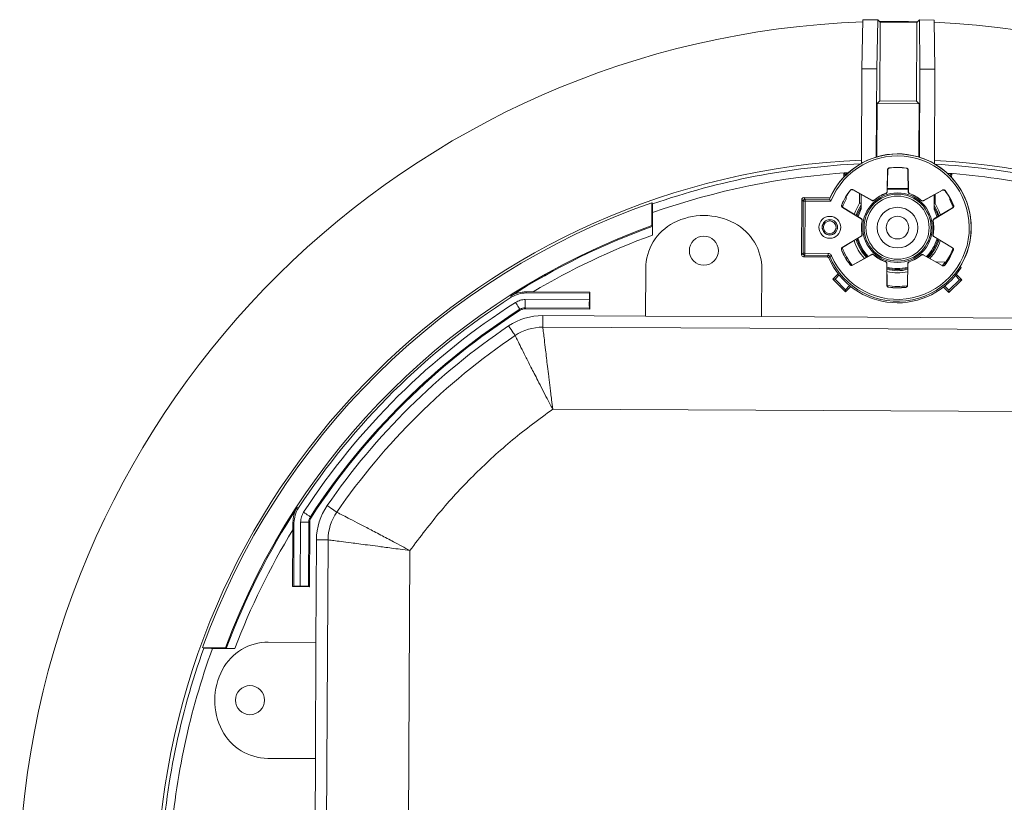
# Model space of a CAD drawing. Units: inches. Extents: x 6.1 to 37.9, y 4.2 to 35.4.
# Drawn here: x 27.2 to 33.2, y 10.1 to 14.9 of the extents above; entities that cross this region are included whole.
import ezdxf

# ---------------------------------------------------------------- set-up
doc = ezdxf.new("R2010")
doc.units = ezdxf.units.IN
doc.header["$MEASUREMENT"] = 0

msp = doc.modelspace()

# ---------------------------------------------------------------- linework, layer by layer
at = {"color": 7, "linetype": 'Continuous', "lineweight": 15}
for p, q in [((32.3202, 14.5719), (32.327, 14.872)), ((32.327, 14.872), (32.4176, 14.8715)), ((32.4108, 14.5714), (32.4176, 14.8715)), ((32.4176, 14.8715), (32.4323, 14.8566)), ((32.4323, 14.8566), (32.4299, 14.376)), ((32.6563, 14.8555), (32.4323, 14.8566)), ((32.6563, 14.8555), (32.6539, 14.3749)), ((32.6713, 14.8702), (32.6563, 14.8555)), ((32.675, 14.5701), (32.6713, 14.8702)), ((32.6713, 14.8702), (32.7619, 14.8698)), ((32.7656, 14.5696), (32.7619, 14.8698)), ((32.3173, 13.9958), (32.3202, 14.5719)), ((32.3202, 14.5719), (32.4108, 14.5714)), ((32.4081, 14.0345), (32.4108, 14.5714)), ((32.6723, 14.0332), (32.675, 14.5701)), ((32.675, 14.5701), (32.7656, 14.5696)), ((32.7627, 13.9936), (32.7656, 14.5696)), ((32.4299, 14.376), (32.414, 14.3603)), ((32.6539, 14.3749), (32.4299, 14.376)), ((32.6539, 14.3749), (32.6696, 14.359)), ((32.414, 14.3603), (32.4124, 14.0358)), ((32.6696, 14.359), (32.414, 14.3603)), ((32.6696, 14.359), (32.668, 14.0345)), ((32.4772, 13.9562), (32.4742, 13.8232)), ((32.478, 13.9555), (32.475, 13.8226)), ((32.6032, 13.822), (32.6015, 13.9548)), ((32.604, 13.8226), (32.6024, 13.9556)), ((32.2109, 13.9361), (32.2108, 13.9127)), ((32.2224, 13.9245), (32.2109, 13.9361)), ((32.2345, 13.936), (32.2109, 13.9361)), ((32.8684, 13.9328), (32.8448, 13.9329)), ((32.8583, 13.9228), (32.8553, 13.9228)), ((32.8583, 13.9228), (32.8684, 13.9328)), ((32.8583, 13.9198), (32.8583, 13.9228)), ((32.8683, 13.9094), (32.8684, 13.9328)), ((32.3812, 13.7702), (32.2652, 13.8352)), ((32.3813, 13.7691), (32.2654, 13.8341)), ((32.603, 13.8374), (32.4754, 13.838)), ((32.6029, 13.8417), (32.4755, 13.8423)), ((32.8129, 13.8314), (32.6963, 13.7675)), ((32.8131, 13.8325), (32.6964, 13.7686)), ((31.9521, 13.438), (31.9538, 13.7748)), ((31.963, 13.7656), (31.9538, 13.7748)), ((31.9613, 13.4471), (31.963, 13.7656)), ((31.9657, 13.7866), (31.9748, 13.7773)), ((31.9657, 13.7866), (32.1263, 13.7857)), ((31.9748, 13.7655), (31.9732, 13.447)), ((31.9748, 13.7773), (32.1232, 13.7766)), ((32.1311, 13.7647), (31.9748, 13.7655)), ((32.1232, 13.7766), (32.1227, 13.7773)), ((32.2237, 13.7927), (32.2236, 13.7768)), ((32.3065, 13.7537), (32.3068, 13.811)), ((32.3159, 13.7183), (32.3163, 13.8056)), ((32.7613, 13.716), (32.7617, 13.8033)), ((32.7678, 13.8067), (32.7675, 13.7504)), ((32.8576, 13.7744), (32.8576, 13.7835)), ((31.0378, 13.7555), (31.0386, 13.6161)), ((31.0378, 13.7555), (31.0422, 13.7477)), ((32.2031, 13.7275), (32.2021, 13.7272)), ((32.2021, 13.7272), (32.3158, 13.6581)), ((32.2031, 13.7275), (32.3167, 13.6585)), ((32.3159, 13.7183), (32.2971, 13.6704)), ((32.7598, 13.6563), (32.8741, 13.7241)), ((32.7608, 13.6558), (32.8751, 13.7238)), ((32.7796, 13.668), (32.7613, 13.716)), ((31.0424, 13.6948), (31.0417, 13.5578)), ((31.0386, 13.6161), (31.0415, 13.6109)), ((32.3152, 13.551), (32.2008, 13.4831)), ((32.3162, 13.5506), (32.2019, 13.4827)), ((32.8729, 13.4793), (32.7593, 13.5484)), ((32.8739, 13.4797), (32.7602, 13.5488)), ((32.8729, 13.4793), (32.8739, 13.4797)), ((31.9521, 13.438), (31.9613, 13.4471)), ((31.9731, 13.4352), (31.9639, 13.4261)), ((32.1076, 13.4254), (31.9639, 13.4261)), ((32.1136, 13.4345), (31.9731, 13.4352)), ((31.9732, 13.447), (32.1137, 13.4463)), ((32.2629, 13.3744), (32.3795, 13.4383)), ((32.2631, 13.3755), (32.3797, 13.4393)), ((32.6947, 13.4377), (32.8106, 13.3727)), ((32.6948, 13.4367), (32.8108, 13.3716)), ((31.0013, 13.3545), (30.9998, 13.064)), ((31.7085, 13.0604), (31.7099, 13.3509)), ((32.4641, 13.3953), (32.4649, 13.3959)), ((32.472, 13.3843), (32.4736, 13.2513)), ((32.4728, 13.3849), (32.4745, 13.252)), ((32.598, 13.2514), (32.6009, 13.3842)), ((32.5988, 13.2506), (32.6018, 13.3836)), ((32.8292, 13.3936), (32.7728, 13.3939)), ((32.812, 13.3715), (32.8292, 13.3936)), ((32.8292, 13.3936), (32.8335, 13.3936)), ((32.1757, 13.3222), (32.1428, 13.2896)), ((32.1564, 13.2896), (32.1428, 13.2896)), ((32.1428, 13.2896), (32.2202, 13.2115)), ((32.1817, 13.3146), (32.1564, 13.2896)), ((32.1564, 13.2896), (32.2203, 13.225)), ((32.9164, 13.2857), (32.8518, 13.2218)), ((32.9299, 13.2857), (32.8518, 13.2083)), ((32.8914, 13.311), (32.9164, 13.2857)), ((32.8974, 13.3185), (32.9299, 13.2857)), ((32.9164, 13.2857), (32.9299, 13.2857)), ((32.2202, 13.2115), (32.2531, 13.244)), ((32.2203, 13.225), (32.2202, 13.2115)), ((32.2203, 13.225), (32.2456, 13.2501)), ((32.8518, 13.2083), (32.8193, 13.2411)), ((32.8518, 13.2218), (32.8268, 13.2471)), ((32.8518, 13.2218), (32.8518, 13.2083)), ((30.2665, 13.1648), (30.6573, 13.1628)), ((30.3146, 13.2118), (30.2705, 13.2122)), ((30.6575, 13.2032), (30.2725, 13.2052)), ((30.661, 13.2101), (30.3146, 13.2118)), ((30.6575, 13.2032), (30.6573, 13.1628)), ((30.661, 13.2101), (30.6575, 13.2032)), ((30.661, 13.2101), (30.6605, 13.1068)), ((30.6575, 13.1128), (30.2662, 13.1148)), ((30.6605, 13.1068), (30.268, 13.1088)), ((30.6605, 13.1068), (30.6575, 13.1128)), ((30.3736, 13.0671), (30.9998, 13.064)), ((30.9998, 13.064), (31.7085, 13.0604)), ((31.7085, 13.0604), (33.362, 13.052)), ((34.6964, 12.9744), (30.3733, 12.9963)), ((34.631, 12.4747), (30.4337, 12.4959)), ((28.848, 11.804), (28.8478, 11.7598)), ((28.8549, 11.8019), (28.853, 11.4169)), ((28.8934, 11.4167), (28.8953, 11.8075)), ((28.9453, 11.8072), (28.9434, 11.416)), ((28.9513, 11.8054), (28.9494, 11.413)), ((28.8478, 11.7598), (28.8461, 11.4135)), ((28.9888, 11.0732), (28.9919, 11.6993)), ((29.0628, 11.699), (29.0432, 7.8312)), ((29.5625, 11.6335), (29.5412, 7.4362)), ((28.853, 11.4169), (28.8461, 11.4135)), ((28.8934, 11.4167), (28.853, 11.4169)), ((28.9494, 11.413), (28.8461, 11.4135)), ((28.9434, 11.416), (28.9494, 11.413)), ((28.9888, 11.0732), (28.6982, 11.0747)), ((28.9852, 10.3645), (28.9888, 11.0732)), ((28.4362, 11.04), (28.2968, 11.0422)), ((28.2968, 11.0422), (28.3047, 11.0377)), ((28.4945, 11.0363), (28.3576, 11.037)), ((28.4362, 11.04), (28.4414, 11.037)), ((28.6946, 10.366), (28.9852, 10.3645)), ((28.9768, 8.711), (28.9852, 10.3645))]:
    msp.add_line(p, q, dxfattribs=at)
at = {"color": 7, "linetype": 'Continuous', "lineweight": 15, "flags": 128}
for points in [[(32.4279, 14.8611), (32.6047, 14.8611), (32.6609, 14.8599)], [(32.478, 13.9555), (32.4776, 13.9558), (32.4772, 13.9562)], [(32.4874, 13.9676), (32.4876, 13.9675), (32.4882, 13.9669)], [(32.5914, 13.9664), (32.5916, 13.9666), (32.5923, 13.9671)], [(32.6024, 13.9556), (32.6019, 13.9552), (32.6015, 13.9548)], [(32.2504, 13.8312), (32.2503, 13.8314), (32.2502, 13.8323)], [(32.2652, 13.8352), (32.2653, 13.8347), (32.2654, 13.8341)], [(32.4742, 13.8232), (32.4746, 13.8229), (32.475, 13.8226)], [(32.6032, 13.822), (32.6036, 13.8223), (32.604, 13.8226)], [(32.8129, 13.8314), (32.813, 13.8319), (32.8131, 13.8325)], [(32.8281, 13.8294), (32.8281, 13.8291), (32.8279, 13.8283)], [(31.963, 13.7656), (31.9632, 13.7656), (31.9639, 13.7656), (31.965, 13.7656), (31.9665, 13.7656), (31.9682, 13.7655), (31.9703, 13.7655), (31.9725, 13.7655), (31.9748, 13.7655)], [(31.9748, 13.7773), (31.9748, 13.7771), (31.9748, 13.7764), (31.9748, 13.7753), (31.9748, 13.7738), (31.9748, 13.772), (31.9748, 13.77), (31.9748, 13.7678), (31.9748, 13.7655)], [(32.3813, 13.7691), (32.3813, 13.7696), (32.3812, 13.7702)], [(32.3947, 13.7715), (32.3947, 13.7712), (32.3948, 13.7705)], [(32.467, 13.8117), (32.4668, 13.8118), (32.4662, 13.8123)], [(32.6119, 13.8116), (32.6117, 13.8114), (32.6111, 13.811)], [(32.6829, 13.769), (32.6829, 13.7692), (32.683, 13.77)], [(32.6964, 13.7686), (32.6964, 13.768), (32.6963, 13.7675)], [(32.879, 13.7263), (32.8781, 13.7286), (32.8576, 13.7744)], [(32.1973, 13.7417), (32.1975, 13.7418), (32.1983, 13.7421)], [(32.2741, 13.6844), (32.2808, 13.7037), (32.3065, 13.7537)], [(32.2861, 13.6771), (32.2947, 13.7021), (32.316, 13.7435)], [(32.3159, 13.731), (32.2978, 13.6923), (32.2917, 13.6737)], [(32.3065, 13.7537), (32.3112, 13.7523), (32.316, 13.7508)], [(32.785, 13.6712), (32.7791, 13.6898), (32.7613, 13.7288)], [(32.7675, 13.7504), (32.7628, 13.749), (32.7614, 13.7486)], [(32.7614, 13.7413), (32.7822, 13.6996), (32.7907, 13.6746)], [(32.7675, 13.7504), (32.7902, 13.7067), (32.7996, 13.6799)], [(32.8751, 13.7238), (32.8746, 13.7239), (32.8741, 13.7241)], [(32.879, 13.7386), (32.8793, 13.7385), (32.8801, 13.7382)], [(32.3158, 13.6581), (32.3162, 13.6583), (32.3167, 13.6585)], [(32.3222, 13.6461), (32.3219, 13.646), (32.3212, 13.6457)], [(32.7552, 13.6435), (32.755, 13.6436), (32.7543, 13.6439)], [(32.7598, 13.6563), (32.7603, 13.656), (32.7608, 13.6558)], [(32.3162, 13.5506), (32.3157, 13.5508), (32.3152, 13.551)], [(32.3208, 13.5633), (32.321, 13.5632), (32.3217, 13.5629)], [(32.7538, 13.5607), (32.7541, 13.5608), (32.7548, 13.5611)], [(32.7602, 13.5488), (32.7598, 13.5486), (32.7593, 13.5484)], [(32.1969, 13.4682), (32.1967, 13.4683), (32.1959, 13.4686)], [(32.2008, 13.4831), (32.2014, 13.4829), (32.2019, 13.4827)], [(32.8335, 13.3936), (32.8597, 13.4364), (32.8778, 13.4773)], [(32.8787, 13.4651), (32.8785, 13.4651), (32.8777, 13.4648)], [(31.9613, 13.4471), (31.9616, 13.4471), (31.9623, 13.4471), (31.9634, 13.4471), (31.9648, 13.4471), (31.9666, 13.4471), (31.9687, 13.4471), (31.9709, 13.4471), (31.9732, 13.447)], [(31.9732, 13.447), (31.9731, 13.4448), (31.9731, 13.4425), (31.9731, 13.4405), (31.9731, 13.4387), (31.9731, 13.4373), (31.9731, 13.4362), (31.9731, 13.4355), (31.9731, 13.4352)], [(32.1076, 13.4254), (32.113, 13.4335), (32.1136, 13.4345)], [(32.1137, 13.4463), (32.1137, 13.444), (32.1137, 13.4418), (32.1137, 13.4398), (32.1137, 13.438), (32.1137, 13.4365), (32.1136, 13.4355), (32.1136, 13.4348), (32.1136, 13.4345)], [(32.1353, 13.432), (32.1332, 13.4311), (32.1312, 13.4302), (32.1293, 13.4294), (32.1277, 13.4287), (32.1263, 13.4281), (32.1253, 13.4277), (32.1247, 13.4274), (32.1244, 13.4273)], [(32.3795, 13.4383), (32.3796, 13.4388), (32.3797, 13.4393)], [(32.3931, 13.4378), (32.3931, 13.4376), (32.393, 13.4368)], [(32.6813, 13.4354), (32.6813, 13.4356), (32.6812, 13.4364)], [(32.6947, 13.4377), (32.6947, 13.4372), (32.6948, 13.4367)], [(32.2479, 13.3775), (32.2479, 13.3778), (32.2481, 13.3786)], [(32.2631, 13.3755), (32.263, 13.3749), (32.2629, 13.3744)], [(32.4728, 13.3849), (32.4724, 13.3846), (32.472, 13.3843)], [(32.6018, 13.3836), (32.6014, 13.3839), (32.6009, 13.3842)], [(32.6089, 13.3952), (32.6091, 13.395), (32.6097, 13.3945)], [(32.8108, 13.3716), (32.8107, 13.3722), (32.8106, 13.3727)], [(32.8256, 13.3757), (32.8257, 13.3754), (32.8258, 13.3746)], [(32.9219, 13.3682), (32.9247, 13.3632), (32.9266, 13.3597)], [(32.4736, 13.2513), (32.4741, 13.2516), (32.4745, 13.252)], [(32.4846, 13.2405), (32.4844, 13.2403), (32.4837, 13.2397)], [(32.5886, 13.2392), (32.5884, 13.2394), (32.5877, 13.2399)], [(32.598, 13.2514), (32.5984, 13.251), (32.5988, 13.2506)], [(30.1801, 13.1784), (30.1785, 13.1844), (30.178, 13.1862)], [(30.2665, 13.1648), (30.2665, 13.1552), (30.2664, 13.1459), (30.2664, 13.1373), (30.2663, 13.1298), (30.2663, 13.1235), (30.2663, 13.1189), (30.2663, 13.1159), (30.2662, 13.1148)], [(30.2705, 13.2122), (30.2714, 13.2091), (30.2725, 13.2052)], [(30.2069, 13.1476), (30.212, 13.1395), (30.217, 13.1316), (30.2216, 13.1244), (30.2257, 13.118), (30.229, 13.1128), (30.2315, 13.1088), (30.2331, 13.1064), (30.2337, 13.1054)], [(30.2354, 13.0994), (30.2348, 13.1015), (30.2337, 13.1054)], [(30.2662, 13.1148), (30.267, 13.1122), (30.268, 13.1088)], [(30.3733, 12.9963), (30.3733, 12.9976), (30.3733, 13.0016), (30.3733, 13.0082), (30.3734, 13.017), (30.3734, 13.0278), (30.3735, 13.04), (30.3736, 13.0533), (30.3736, 13.0671)], [(30.1647, 13.0037), (30.1724, 12.9923), (30.1798, 12.9813), (30.1867, 12.9711), (30.1927, 12.9622), (30.1976, 12.9549), (30.2013, 12.9495), (30.2036, 12.9461), (30.2043, 12.945)], [(29.1158, 11.8674), (29.1146, 11.8682), (29.1113, 11.8705), (29.1059, 11.8742), (29.0987, 11.8792), (29.0898, 11.8853), (29.0798, 11.8923), (29.0688, 11.8998), (29.0574, 11.9077)], [(28.8748, 11.8962), (28.8808, 11.8945), (28.8826, 11.894)], [(28.9132, 11.8669), (28.9212, 11.8617), (28.929, 11.8566), (28.9362, 11.8519), (28.9425, 11.8478), (28.9477, 11.8444), (28.9517, 11.8419), (28.9541, 11.8403), (28.9551, 11.8397)], [(28.9551, 11.8397), (28.9563, 11.8393), (28.9611, 11.8379)], [(28.8549, 11.8019), (28.8511, 11.8031), (28.848, 11.804)], [(28.8953, 11.8075), (28.905, 11.8074), (28.9143, 11.8074), (28.9229, 11.8073), (28.9304, 11.8073), (28.9366, 11.8073), (28.9413, 11.8072), (28.9442, 11.8072), (28.9453, 11.8072)], [(28.9513, 11.8054), (28.9479, 11.8064), (28.9453, 11.8072)], [(28.9919, 11.6993), (29.0058, 11.6993), (29.0191, 11.6992), (29.0313, 11.6991), (29.0421, 11.6991), (29.0509, 11.699), (29.0574, 11.699), (29.0615, 11.699), (29.0628, 11.699)]]:
    msp.add_lwpolyline(points, dxfattribs=at)
at = {"color": 7, "linetype": 'Continuous', "lineweight": 15}
for centre, radius in [((32.538, 13.6034), 0.2122), ((32.538, 13.6034), 0.2045), ((32.538, 13.6034), 0.1927), ((32.538, 13.6034), 0.124), ((32.1246, 13.6055), 0.0669), ((32.1246, 13.6055), 0.0471), ((32.1246, 13.6055), 0.0464), ((32.1246, 13.6055), 0.0385), ((32.538, 13.6034), 0.0692), ((31.3562, 13.4628), 0.0886), ((28.5863, 10.7209), 0.0886)]:
    msp.add_circle(centre, radius, dxfattribs=at)
for centre, radius, start, end in [((32.5173, 9.5199), 5.342, 92.04536, 177.37441), ((32.5173, 9.5199), 5.342, 2.04536, 87.37441), ((32.5173, 9.5199), 4.5, 92.54644, 176.87333), ((32.538, 13.6034), 0.4502, 328.50052, 157.27864), ((32.538, 13.6034), 0.4495, 203.06398, 157.34199), ((32.538, 13.6034), 0.4377, 203.06398, 158.37391), ((32.5173, 9.5199), 4.5, 2.54644, 86.87333), ((32.538, 13.6034), 0.3677, 81.50935, 97.91042), ((32.538, 13.6034), 0.3669, 81.62541, 97.79437), ((32.538, 13.6034), 0.3677, 141.50935, 157.91042), ((32.538, 13.6034), 0.3669, 141.62541, 157.79437), ((32.538, 13.6034), 0.3669, 21.62541, 37.79437), ((32.538, 13.6034), 0.3677, 21.50935, 37.91042), ((31.9748, 13.7655), 0.0118, 89.71052, 179.70745), ((32.538, 13.6034), 0.359, 151.12685, 159.58582), ((32.538, 13.6034), 0.2209, 108.95824, 130.46153), ((32.538, 13.6034), 0.22, 108.81272, 130.60706), ((32.538, 13.6034), 0.22, 48.81272, 70.60706), ((32.538, 13.6034), 0.2209, 48.95824, 70.46153), ((32.5173, 9.5199), 4.4866, 109.25401, 160.16577), ((31.3552, 13.2775), 0.3999, 62.0527, 117.34121), ((32.538, 13.6034), 0.2209, 168.95824, 190.46153), ((32.538, 13.6034), 0.22, 168.81272, 190.60706), ((32.538, 13.6034), 0.22, 348.81272, 10.60706), ((32.538, 13.6034), 0.2209, 348.95824, 10.46153), ((32.5173, 9.5199), 4.355, 109.84897, 159.5708), ((32.5173, 9.5199), 4.3491, 109.83614, 122.54032), ((31.3162, 13.3529), 0.315, 117.34121, 179.70989), ((31.395, 13.3525), 0.315, 359.70989, 62.04573), ((32.5173, 9.5199), 4.2991, 110.0744, 120.82118), ((32.538, 13.6034), 0.276, 196.47563, 222.94414), ((32.538, 13.6034), 0.2625, 195.7254, 223.69437), ((32.538, 13.6034), 0.2561, 195.34196, 224.07781), ((32.538, 13.6034), 0.2501, 194.96077, 224.45901), ((32.538, 13.6034), 0.2501, 314.96077, 344.45901), ((32.538, 13.6034), 0.2561, 315.34196, 344.07781), ((32.538, 13.6034), 0.2625, 315.7254, 343.69437), ((32.538, 13.6034), 0.2725, 316.28939, 343.13038), ((32.538, 13.6034), 0.3677, 201.50935, 217.91042), ((32.538, 13.6034), 0.3669, 201.62541, 217.79437), ((32.538, 13.6034), 0.359, 199.8825, 219.53139), ((32.538, 13.6034), 0.3669, 321.62541, 337.79437), ((32.538, 13.6034), 0.3677, 321.50935, 337.91042), ((31.9732, 13.447), 0.0118, 179.71477, 269.70605), ((33.5441, 12.4597), 1.718, 145.72001, 146.0832), ((32.538, 13.6034), 0.4587, 203.80171, 327.9043), ((32.538, 13.6034), 0.2209, 228.95824, 250.46153), ((32.538, 13.6034), 0.22, 228.81272, 250.60706), ((32.538, 13.6034), 0.22, 288.81272, 310.60706), ((32.538, 13.6034), 0.2209, 288.95824, 310.46153), ((32.538, 13.6034), 0.2501, 254.96077, 284.45901), ((32.538, 13.6034), 0.2561, 255.34196, 284.07781), ((32.538, 13.6034), 0.2625, 255.7254, 283.69437), ((32.538, 13.6034), 0.276, 256.47563, 282.94414), ((32.538, 13.6034), 0.359, 259.88285, 279.52963), ((32.538, 13.6034), 0.3677, 261.50935, 277.91042), ((32.538, 13.6034), 0.3669, 261.62541, 277.79437), ((32.5173, 9.5199), 4.3414, 122.57159, 146.84818), ((32.5173, 9.5199), 4.301, 122.49249, 146.92728), ((32.5173, 9.5199), 4.251, 122.49249, 146.92728), ((32.5173, 9.5199), 4.245, 122.5167, 146.90307), ((30.3718, 12.697), 0.3701, 89.70989, 124.03108), ((32.5173, 9.5199), 4.2039, 124.03108, 145.3887), ((30.3718, 12.697), 0.2992, 89.70989, 124.03108), ((32.5173, 9.5199), 4.133, 124.03108, 145.3887), ((29.362, 11.6975), 0.3701, 145.3887, 179.70989), ((32.5173, 9.5199), 4.3491, 146.87945, 159.58363), ((29.362, 11.6975), 0.2992, 145.3887, 179.70989), ((32.5173, 9.5199), 4.2991, 148.59859, 159.34537), ((28.6966, 10.7597), 0.315, 89.70989, 152.07856), ((28.7716, 10.7199), 0.3999, 152.07856, 207.34121), ((28.6962, 10.681), 0.315, 207.34121, 269.70989)]:
    msp.add_arc(centre, radius, start, end, dxfattribs=at)
at = {"color": 8, "linetype": 'Continuous', "lineweight": 15}
for radius, start, end in [(4.4778, 92.62551, 109.23409), (4.4778, 70.18568, 86.79426), (4.4278, 93.62169, 109.45775), (4.4278, 69.96202, 85.79808), (4.4778, 160.18568, 176.79426), (4.4278, 159.96202, 175.79808)]:
    msp.add_arc((32.5173, 9.5199), radius, start, end, dxfattribs=at)
at = {"color": 7, "linetype": 'Continuous', "lineweight": 15}
for centre, major_axis, ratio, start_param, end_param in [((31.9656, 13.7747), (0.00831, -0.00839), 0.999924, 2.356233, 3.926953), ((31.9639, 13.4379), (0.00839, 0.00831), 0.999924, 2.356233, 3.926953), ((30.6577, 13.1628), (0.0003, 0.05), 0.008727, 1.570796, 3.124139), ((28.8934, 11.4162), (0.05, -0.0003), 0.008727, 0.017453, 1.570796)]:
    msp.add_ellipse(centre, major_axis=major_axis, ratio=ratio, start_param=start_param, end_param=end_param, dxfattribs=at)
for points, knots in [([(32.4772, 13.9562), (32.4774, 13.9575), (32.4777, 13.9602), (32.4798, 13.9637), (32.4829, 13.9663), (32.4856, 13.9674), (32.4872, 13.9676), (32.4874, 13.9676)], [0, 0, 0, 0, 0.239169, 0.478381, 0.717545, 0.956732, 1, 1, 1, 1]), ([(32.4882, 13.9669), (32.4869, 13.9666), (32.4843, 13.966), (32.4811, 13.9635), (32.4789, 13.9601), (32.4781, 13.9573), (32.478, 13.9557), (32.478, 13.9555)], [0, 0, 0, 0, 0.238834, 0.477666, 0.716504, 0.955346, 1, 1, 1, 1]), ([(32.6015, 13.9548), (32.6014, 13.9562), (32.6011, 13.9588), (32.599, 13.9623), (32.596, 13.965), (32.5932, 13.9661), (32.5917, 13.9663), (32.5914, 13.9664)], [0, 0, 0, 0, 0.2388369, 0.4776702, 0.7165204, 0.9553532, 1, 1, 1, 1]), ([(32.5923, 13.9671), (32.5936, 13.9668), (32.5962, 13.9661), (32.5994, 13.9636), (32.6016, 13.9602), (32.6023, 13.9574), (32.6023, 13.9558), (32.6024, 13.9556)], [0, 0, 0, 0, 0.239189, 0.478388, 0.717567, 0.956756, 1, 1, 1, 1]), ([(32.2502, 13.8323), (32.2511, 13.8332), (32.253, 13.8352), (32.2568, 13.8367), (32.2608, 13.8369), (32.2636, 13.8361), (32.265, 13.8353), (32.2652, 13.8352)], [0, 0, 0, 0, 0.239185, 0.478381, 0.717558, 0.956746, 1, 1, 1, 1]), ([(32.2654, 13.8341), (32.2642, 13.8347), (32.2617, 13.8358), (32.2577, 13.8357), (32.2539, 13.8344), (32.2515, 13.8326), (32.2505, 13.8314), (32.2504, 13.8312)], [0, 0, 0, 0, 0.238843, 0.477687, 0.716536, 0.955369, 1, 1, 1, 1]), ([(32.4662, 13.8123), (32.4675, 13.8129), (32.4699, 13.814), (32.4725, 13.817), (32.474, 13.8203), (32.4741, 13.8224), (32.4742, 13.8232)], [0, 0, 0, 0, 0.276978, 0.553963, 0.830928, 1, 1, 1, 1]), ([(32.475, 13.8226), (32.4749, 13.8213), (32.4746, 13.8186), (32.4724, 13.8152), (32.4698, 13.8128), (32.4678, 13.812), (32.467, 13.8117)], [0, 0, 0, 0, 0.2764282, 0.5528326, 0.8292171, 1, 1, 1, 1]), ([(32.6111, 13.811), (32.6098, 13.8115), (32.6074, 13.8127), (32.6048, 13.8157), (32.6034, 13.819), (32.6032, 13.8211), (32.6032, 13.822)], [0, 0, 0, 0, 0.276404, 0.552816, 0.829231, 1, 1, 1, 1]), ([(32.604, 13.8226), (32.6041, 13.8212), (32.6044, 13.8186), (32.6065, 13.8151), (32.6091, 13.8127), (32.6111, 13.8119), (32.6119, 13.8116)], [0, 0, 0, 0, 0.27701, 0.553968, 0.830951, 1, 1, 1, 1]), ([(32.8279, 13.8283), (32.827, 13.8292), (32.8252, 13.8312), (32.8214, 13.8327), (32.8174, 13.833), (32.8145, 13.8322), (32.8131, 13.8315), (32.8129, 13.8314)], [0, 0, 0, 0, 0.238835, 0.477682, 0.71652, 0.955353, 1, 1, 1, 1]), ([(32.8131, 13.8325), (32.8143, 13.833), (32.8168, 13.834), (32.8209, 13.8339), (32.8247, 13.8326), (32.827, 13.8308), (32.828, 13.8295), (32.8281, 13.8294)], [0, 0, 0, 0, 0.2391763, 0.4783641, 0.7175387, 0.9567196, 1, 1, 1, 1]), ([(32.1311, 13.7647), (32.1311, 13.7648), (32.1301, 13.7662), (32.1283, 13.7689), (32.1261, 13.7723), (32.1245, 13.7747), (32.1234, 13.7762), (32.1233, 13.7765), (32.1232, 13.7766)], [0, 0, 0, 0, 0.006959, 0.263894, 0.475583, 0.657645, 0.8286, 1, 1, 1, 1]), ([(32.3812, 13.7702), (32.3824, 13.7696), (32.3849, 13.7685), (32.389, 13.7686), (32.3923, 13.7697), (32.394, 13.771), (32.3947, 13.7715)], [0, 0, 0, 0, 0.276988, 0.553963, 0.83095, 1, 1, 1, 1]), ([(32.3948, 13.7705), (32.3937, 13.7697), (32.3915, 13.7682), (32.3875, 13.7674), (32.384, 13.7678), (32.3821, 13.7688), (32.3813, 13.7691)], [0, 0, 0, 0, 0.276389, 0.552808, 0.82922, 1, 1, 1, 1]), ([(32.6963, 13.7675), (32.6951, 13.767), (32.6926, 13.766), (32.6886, 13.7661), (32.6852, 13.7672), (32.6835, 13.7685), (32.6829, 13.769)], [0, 0, 0, 0, 0.276398, 0.55281, 0.829206, 1, 1, 1, 1]), ([(32.683, 13.77), (32.6841, 13.7692), (32.6863, 13.7677), (32.6903, 13.7669), (32.6938, 13.7673), (32.6957, 13.7682), (32.6964, 13.7686)], [0, 0, 0, 0, 0.27699, 0.553975, 0.830946, 1, 1, 1, 1]), ([(31.0424, 13.6948), (31.0424, 13.701), (31.0425, 13.7135), (31.0425, 13.73), (31.0424, 13.7419), (31.0423, 13.747), (31.0422, 13.7475), (31.0422, 13.7477)], [0, 0, 0, 0, 0.23413, 0.468528, 0.694988, 0.908039, 1, 1, 1, 1]), ([(32.2021, 13.7272), (32.201, 13.728), (32.1989, 13.7296), (32.1969, 13.7332), (32.1962, 13.7371), (32.1966, 13.74), (32.1972, 13.7415), (32.1973, 13.7417)], [0, 0, 0, 0, 0.239164, 0.47836, 0.717545, 0.956712, 1, 1, 1, 1]), ([(32.1983, 13.7421), (32.198, 13.7408), (32.1972, 13.7382), (32.1977, 13.7342), (32.1995, 13.7306), (32.2016, 13.7285), (32.2029, 13.7277), (32.2031, 13.7275)], [0, 0, 0, 0, 0.238828, 0.477693, 0.716523, 0.955355, 1, 1, 1, 1]), ([(32.8741, 13.7241), (32.8752, 13.7249), (32.8773, 13.7265), (32.8793, 13.7301), (32.8801, 13.734), (32.8797, 13.7369), (32.8791, 13.7384), (32.879, 13.7386)], [0, 0, 0, 0, 0.238846, 0.477701, 0.716531, 0.955344, 1, 1, 1, 1]), ([(32.8801, 13.7382), (32.8805, 13.737), (32.8812, 13.7344), (32.8806, 13.7304), (32.8788, 13.7268), (32.8767, 13.7247), (32.8753, 13.7239), (32.8751, 13.7238)], [0, 0, 0, 0, 0.239193, 0.478376, 0.717533, 0.956731, 1, 1, 1, 1]), ([(32.3212, 13.6457), (32.3213, 13.6471), (32.3216, 13.6497), (32.3203, 13.6536), (32.3182, 13.6564), (32.3164, 13.6576), (32.3158, 13.6581)], [0, 0, 0, 0, 0.276959, 0.553964, 0.830936, 1, 1, 1, 1]), ([(32.3167, 13.6585), (32.3178, 13.6577), (32.3199, 13.6561), (32.3219, 13.6525), (32.3225, 13.6491), (32.3223, 13.6469), (32.3222, 13.6461)], [0, 0, 0, 0, 0.276407, 0.552823, 0.829227, 1, 1, 1, 1]), ([(32.7543, 13.6439), (32.7541, 13.6453), (32.7539, 13.6479), (32.7553, 13.6518), (32.7574, 13.6546), (32.7592, 13.6558), (32.7598, 13.6563)], [0, 0, 0, 0, 0.276421, 0.552809, 0.829213, 1, 1, 1, 1]), ([(32.7608, 13.6558), (32.7597, 13.655), (32.7575, 13.6535), (32.7556, 13.6499), (32.7548, 13.6465), (32.7551, 13.6443), (32.7552, 13.6435)], [0, 0, 0, 0, 0.27699, 0.553955, 0.830967, 1, 1, 1, 1]), ([(31.0415, 13.6109), (31.0416, 13.6103), (31.0417, 13.6091), (31.0417, 13.6005), (31.0418, 13.588), (31.0417, 13.573), (31.0417, 13.5625), (31.0417, 13.5578)], [0, 0, 0, 0, 0.200557, 0.400933, 0.606361, 0.823696, 1, 1, 1, 1]), ([(32.3152, 13.551), (32.3163, 13.5518), (32.3184, 13.5534), (32.3204, 13.5569), (32.3212, 13.5604), (32.3209, 13.5625), (32.3208, 13.5633)], [0, 0, 0, 0, 0.276955, 0.5539538, 0.8309271, 1, 1, 1, 1]), ([(32.3217, 13.5629), (32.3218, 13.5616), (32.3221, 13.5589), (32.3207, 13.5551), (32.3186, 13.5523), (32.3168, 13.5511), (32.3162, 13.5506)], [0, 0, 0, 0, 0.2764085, 0.5528272, 0.8292122, 1, 1, 1, 1]), ([(32.7593, 13.5484), (32.7582, 13.5492), (32.7561, 13.5508), (32.7541, 13.5543), (32.7534, 13.5578), (32.7537, 13.5599), (32.7538, 13.5607)], [0, 0, 0, 0, 0.276424, 0.552808, 0.829221, 1, 1, 1, 1]), ([(32.7548, 13.5611), (32.7546, 13.5598), (32.7544, 13.5571), (32.7557, 13.5533), (32.7578, 13.5504), (32.7596, 13.5492), (32.7602, 13.5488)], [0, 0, 0, 0, 0.2769955, 0.5539573, 0.8309638, 1, 1, 1, 1]), ([(32.1959, 13.4686), (32.1955, 13.4699), (32.1948, 13.4725), (32.1954, 13.4765), (32.1972, 13.4801), (32.1993, 13.4821), (32.2006, 13.483), (32.2008, 13.4831)], [0, 0, 0, 0, 0.239186, 0.478363, 0.717541, 0.956713, 1, 1, 1, 1]), ([(32.2019, 13.4827), (32.2008, 13.4819), (32.1987, 13.4804), (32.1967, 13.4768), (32.1959, 13.4729), (32.1963, 13.4699), (32.1969, 13.4685), (32.1969, 13.4682)], [0, 0, 0, 0, 0.2388517, 0.4777047, 0.7165325, 0.9553776, 1, 1, 1, 1]), ([(32.8777, 13.4648), (32.878, 13.4661), (32.8788, 13.4686), (32.8783, 13.4727), (32.8765, 13.4763), (32.8744, 13.4784), (32.8731, 13.4792), (32.8729, 13.4793)], [0, 0, 0, 0, 0.238854, 0.477677, 0.716532, 0.955357, 1, 1, 1, 1]), ([(32.8739, 13.4797), (32.875, 13.4789), (32.8771, 13.4773), (32.8791, 13.4737), (32.8798, 13.4697), (32.8794, 13.4668), (32.8788, 13.4654), (32.8787, 13.4651)], [0, 0, 0, 0, 0.239196, 0.478358, 0.717545, 0.956748, 1, 1, 1, 1]), ([(32.1183, 13.4183), (32.1177, 13.4195), (32.1164, 13.4218), (32.1131, 13.4242), (32.11, 13.4253), (32.1081, 13.4253), (32.1076, 13.4254)], [0, 0, 0, 0, 0.293143, 0.586281, 0.879434, 1, 1, 1, 1]), ([(32.1244, 13.4273), (32.1242, 13.4279), (32.1234, 13.4296), (32.1211, 13.4321), (32.1176, 13.4341), (32.115, 13.4344), (32.1136, 13.4345)], [0, 0, 0, 0, 0.130315, 0.420216, 0.710082, 1, 1, 1, 1]), ([(32.1137, 13.4463), (32.1164, 13.4461), (32.1217, 13.4455), (32.1287, 13.4414), (32.1331, 13.4365), (32.1348, 13.433), (32.1353, 13.432)], [0, 0, 0, 0, 0.289898, 0.579792, 0.869683, 1, 1, 1, 1]), ([(32.393, 13.4368), (32.3919, 13.4376), (32.3897, 13.4392), (32.3857, 13.4399), (32.3822, 13.4395), (32.3803, 13.4386), (32.3795, 13.4383)], [0, 0, 0, 0, 0.276985, 0.553958, 0.830957, 1, 1, 1, 1]), ([(32.3797, 13.4393), (32.3809, 13.4398), (32.3833, 13.4409), (32.3874, 13.4408), (32.3908, 13.4397), (32.3925, 13.4383), (32.3931, 13.4378)], [0, 0, 0, 0, 0.276403, 0.552825, 0.829245, 1, 1, 1, 1]), ([(32.6812, 13.4364), (32.6823, 13.4372), (32.6845, 13.4387), (32.6885, 13.4394), (32.692, 13.439), (32.6939, 13.4381), (32.6947, 13.4377)], [0, 0, 0, 0, 0.276411, 0.552813, 0.829218, 1, 1, 1, 1]), ([(32.6948, 13.4367), (32.6935, 13.4372), (32.6911, 13.4383), (32.687, 13.4382), (32.6837, 13.4372), (32.682, 13.4359), (32.6813, 13.4354)], [0, 0, 0, 0, 0.276978, 0.553958, 0.83093, 1, 1, 1, 1]), ([(32.2629, 13.3744), (32.2616, 13.3739), (32.2592, 13.3728), (32.2551, 13.3729), (32.2513, 13.3742), (32.249, 13.3761), (32.248, 13.3773), (32.2479, 13.3775)], [0, 0, 0, 0, 0.239198, 0.47838, 0.717565, 0.956741, 1, 1, 1, 1]), ([(32.2481, 13.3786), (32.249, 13.3776), (32.2508, 13.3757), (32.2546, 13.3741), (32.2586, 13.3739), (32.2615, 13.3746), (32.2629, 13.3754), (32.2631, 13.3755)], [0, 0, 0, 0, 0.238852, 0.477701, 0.71653, 0.955345, 1, 1, 1, 1]), ([(32.472, 13.3843), (32.4718, 13.3856), (32.4715, 13.3883), (32.4695, 13.3918), (32.4668, 13.3941), (32.4649, 13.395), (32.4641, 13.3953)], [0, 0, 0, 0, 0.276973, 0.553977, 0.830966, 1, 1, 1, 1]), ([(32.4649, 13.3959), (32.4661, 13.3953), (32.4686, 13.3942), (32.4712, 13.3911), (32.4726, 13.3879), (32.4728, 13.3857), (32.4728, 13.3849)], [0, 0, 0, 0, 0.2764111, 0.5528212, 0.8292312, 1, 1, 1, 1]), ([(32.6009, 13.3842), (32.6011, 13.3856), (32.6014, 13.3882), (32.6035, 13.3917), (32.6062, 13.394), (32.6082, 13.3948), (32.6089, 13.3952)], [0, 0, 0, 0, 0.276387, 0.552826, 0.829218, 1, 1, 1, 1]), ([(32.6097, 13.3945), (32.6085, 13.394), (32.6061, 13.3929), (32.6034, 13.3898), (32.602, 13.3866), (32.6018, 13.3844), (32.6018, 13.3836)], [0, 0, 0, 0, 0.2769946, 0.5539553, 0.8309646, 1, 1, 1, 1]), ([(32.8106, 13.3727), (32.8118, 13.3722), (32.8142, 13.3711), (32.8183, 13.3711), (32.8221, 13.3724), (32.8245, 13.3743), (32.8255, 13.3755), (32.8256, 13.3757)], [0, 0, 0, 0, 0.238838, 0.477686, 0.716519, 0.95537, 1, 1, 1, 1]), ([(32.8258, 13.3746), (32.8249, 13.3736), (32.823, 13.3717), (32.8192, 13.3702), (32.8152, 13.37), (32.8124, 13.3708), (32.811, 13.3715), (32.8108, 13.3716)], [0, 0, 0, 0, 0.2391743, 0.4783747, 0.7175485, 0.9567223, 1, 1, 1, 1]), ([(32.4837, 13.2397), (32.4824, 13.2401), (32.4798, 13.2407), (32.4766, 13.2432), (32.4744, 13.2466), (32.4737, 13.2495), (32.4736, 13.251), (32.4736, 13.2513)], [0, 0, 0, 0, 0.239195, 0.478368, 0.717572, 0.956721, 1, 1, 1, 1]), ([(32.4745, 13.252), (32.4746, 13.2507), (32.4749, 13.248), (32.477, 13.2445), (32.48, 13.2419), (32.4828, 13.2408), (32.4843, 13.2405), (32.4846, 13.2405)], [0, 0, 0, 0, 0.238836, 0.477693, 0.7165176, 0.9553561, 1, 1, 1, 1]), ([(32.5877, 13.2399), (32.589, 13.2403), (32.5916, 13.2409), (32.5949, 13.2434), (32.5971, 13.2467), (32.5979, 13.2496), (32.5979, 13.2511), (32.598, 13.2514)], [0, 0, 0, 0, 0.238849, 0.477689, 0.716533, 0.95538, 1, 1, 1, 1]), ([(32.5988, 13.2506), (32.5986, 13.2493), (32.5983, 13.2467), (32.5962, 13.2432), (32.5931, 13.2406), (32.5904, 13.2395), (32.5888, 13.2392), (32.5886, 13.2392)], [0, 0, 0, 0, 0.239199, 0.478377, 0.717561, 0.956733, 1, 1, 1, 1]), ([(30.178, 13.1862), (30.1781, 13.1863), (30.192, 13.195), (30.221, 13.2086), (30.2545, 13.211), (30.2705, 13.2122)], [0, 0, 0, 0, 0.004956, 0.524267, 1, 1, 1, 1]), ([(30.2725, 13.2052), (30.256, 13.204), (30.2233, 13.2018), (30.1945, 13.1862), (30.1801, 13.1784)], [0, 0, 0, 0, 0.502548, 1, 1, 1, 1]), ([(30.2069, 13.1476), (30.2162, 13.1526), (30.2348, 13.1626), (30.2559, 13.1641), (30.2665, 13.1648)], [0, 0, 0, 0, 0.499997, 1, 1, 1, 1]), ([(30.2662, 13.1148), (30.2605, 13.1144), (30.249, 13.1136), (30.2388, 13.1082), (30.2337, 13.1054)], [0, 0, 0, 0, 0.499997, 1, 1, 1, 1]), ([(30.268, 13.1088), (30.2622, 13.1084), (30.2507, 13.1076), (30.2405, 13.1021), (30.2354, 13.0994)], [0, 0, 0, 0, 0.5001098, 1, 1, 1, 1]), ([(30.3733, 12.9963), (30.3735, 12.9946), (30.3739, 12.9912), (30.3771, 12.9638), (30.3824, 12.9201), (30.3889, 12.866), (30.3956, 12.8096), (30.4021, 12.7555), (30.4081, 12.7062), (30.4133, 12.6633), (30.4174, 12.6295), (30.4219, 12.5924), (30.4273, 12.5478), (30.4314, 12.5148), (30.4337, 12.4959)], [0, 0, 0, 0, 0.118196, 0.238283, 0.359216, 0.486093, 0.569535, 0.650239, 0.737879, 0.781646, 0.826839, 0.873458, 0.927863, 1, 1, 1, 1]), ([(30.4337, 12.4959), (30.4224, 12.5174), (30.4012, 12.5579), (30.3707, 12.6168), (30.3368, 12.6824), (30.3013, 12.7519), (30.2667, 12.8203), (30.239, 12.8753), (30.219, 12.9154), (30.2066, 12.9404), (30.2051, 12.9435), (30.2043, 12.945)], [0, 0, 0, 0, 0.092262, 0.173801, 0.25748, 0.389174, 0.510526, 0.637094, 0.760824, 0.881771, 1, 1, 1, 1]), ([(30.4337, 12.4959), (30.351, 12.435), (30.1857, 12.3132), (29.9588, 12.1044), (29.7477, 11.8797), (29.6242, 11.7156), (29.5625, 11.6335)], [0, 0, 0, 0, 0.249996, 0.5, 0.749996, 1, 1, 1, 1]), ([(28.848, 11.804), (28.8493, 11.82), (28.8521, 11.8534), (28.8659, 11.8823), (28.8747, 11.8961), (28.8748, 11.8962)], [0, 0, 0, 0, 0.475735, 0.995042, 1, 1, 1, 1]), ([(28.8826, 11.894), (28.8746, 11.8796), (28.8588, 11.8509), (28.8562, 11.8182), (28.8549, 11.8019)], [0, 0, 0, 0, 0.501052, 1, 1, 1, 1]), ([(28.8953, 11.8075), (28.8962, 11.818), (28.8978, 11.8391), (28.9081, 11.8577), (28.9132, 11.8669)], [0, 0, 0, 0, 0.500001, 1, 1, 1, 1]), ([(28.9551, 11.8397), (28.9523, 11.8346), (28.9467, 11.8245), (28.9458, 11.813), (28.9453, 11.8072)], [0, 0, 0, 0, 0.499999, 1, 1, 1, 1]), ([(28.9611, 11.8379), (28.9583, 11.8328), (28.9527, 11.8227), (28.9518, 11.8112), (28.9513, 11.8054)], [0, 0, 0, 0, 0.498729, 1, 1, 1, 1]), ([(29.1158, 11.8674), (29.1173, 11.8667), (29.1203, 11.8651), (29.1449, 11.8526), (29.1842, 11.8325), (29.2296, 11.8091), (29.2725, 11.7868), (29.3069, 11.7689), (29.3444, 11.7494), (29.3954, 11.7226), (29.4683, 11.6841), (29.529, 11.6515), (29.5625, 11.6335)], [0, 0, 0, 0, 0.118266, 0.238206, 0.359584, 0.486044, 0.548617, 0.610979, 0.671864, 0.738072, 0.855596, 1, 1, 1, 1]), ([(29.5625, 11.6335), (29.5426, 11.6362), (29.5049, 11.6412), (29.4521, 11.6481), (29.4067, 11.6541), (29.3572, 11.6606), (29.3043, 11.6675), (29.25, 11.6746), (29.1939, 11.682), (29.1399, 11.689), (29.0955, 11.6947), (29.0679, 11.6983), (29.0645, 11.6988), (29.0628, 11.699)], [0, 0, 0, 0, 0.076435, 0.14483, 0.20518, 0.257485, 0.347746, 0.432126, 0.510633, 0.637299, 0.761044, 0.881924, 1, 1, 1, 1]), ([(28.3047, 11.0377), (28.3053, 11.0377), (28.3065, 11.0376), (28.3151, 11.0374), (28.3277, 11.0372), (28.3425, 11.0371), (28.353, 11.037), (28.3576, 11.037)], [0, 0, 0, 0, 0.20151, 0.402848, 0.608981, 0.826353, 1, 1, 1, 1]), ([(28.4945, 11.0363), (28.4882, 11.0364), (28.4756, 11.0364), (28.459, 11.0366), (28.4471, 11.0368), (28.442, 11.0369), (28.4415, 11.037), (28.4414, 11.037)], [0, 0, 0, 0, 0.235312, 0.470909, 0.697953, 0.910665, 1, 1, 1, 1])]:
    msp.add_open_spline(points, degree=3, knots=knots, dxfattribs=at)

doc.saveas('drawing.dxf')
